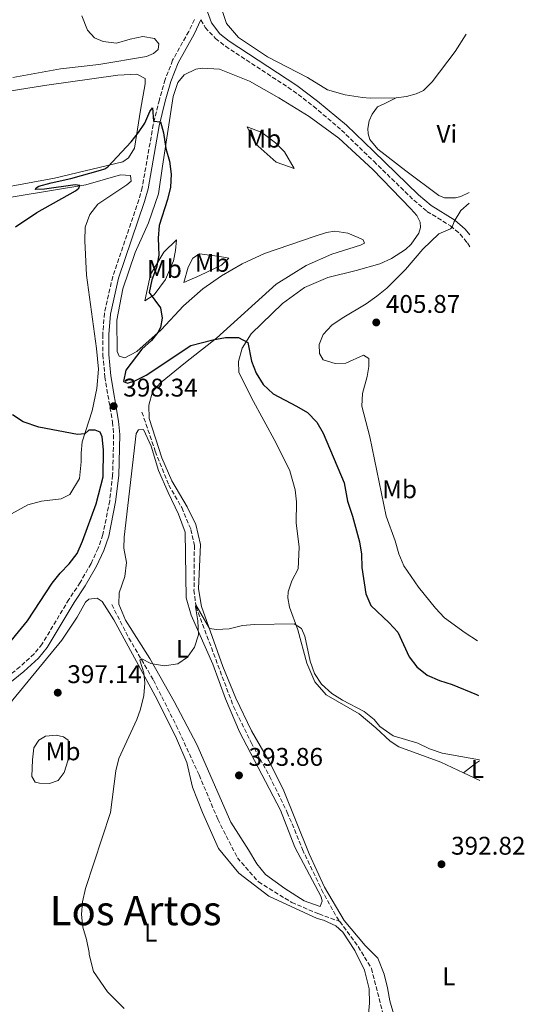
# Model space of a CAD drawing. Units: metres. Extents: x 625127 to 628617, y 4694855 to 4697228.
# Drawn here: x 628385 to 628583, y 4696603 to 4696989 of the extents above; entities that cross this region are included whole.
import ezdxf
from ezdxf.enums import TextEntityAlignment as Align

# ---------------------------------------------------------------- set-up
doc = ezdxf.new("R2010")
doc.units = ezdxf.units.M
doc.header["$MEASUREMENT"] = 0
doc.linetypes.add('DGN Style 3', pattern=[2.435890702152634, 1.739921930109024, -0.6959687720436097])
for name, color, linetype, lineweight in [('Barranco lineal', 142, 'DGN Style 3', 13), ('Camino', 7, 'DGN Style 3', 0), ('Cota de punto acotado terreno', 7, 'Continuous', 0), ('Curva de nivel directora', 30, 'Continuous', 30), ('Curva de nivel intermedia', 30, 'Continuous', 0), ('Etiqueta de uso rústico', 92, 'Continuous', 0), ('Línea de cambio de uso (parcela vista)', 92, 'Continuous', 0), ('Margen derecho', 7, 'Continuous', 0), ('Punto acotado terreno (símbolo)', 7, 'Continuous', 0), ('Texto de Área (paraje) menor', 7, 'Continuous', 0)]:
    doc.layers.add(name, color=color, linetype=linetype, lineweight=lineweight)
doc.styles.add('Style-Arial', font='arial.ttf')

# ---------------------------------------------------------------- blocks, each defined once
blk = doc.blocks.new('5PATER')
at = {"layer": 'Punto acotado terreno (símbolo)', "linetype": 'Continuous', "lineweight": 0}
h = blk.add_hatch(color=51, dxfattribs=at)
edge = h.paths.add_edge_path()
edge.add_ellipse((0, 0), major_axis=(-0.1095731443231308, -0.1110710700762829), ratio=0.9994222409660317, start_angle=0, end_angle=360)

msp = doc.modelspace()

# ---------------------------------------------------------------- linework, layer by layer
at = {"layer": 'Barranco lineal', "color": 142, "linetype": 'DGN Style 3', "lineweight": 13}
for points in [[(628432.9800000006, 4696834.810000001, 397.5800000000018), (628438.2199999997, 4696819.460000001, 397.179999999993), (628443.4800000006, 4696806.26, 396.8699999999953), (628448.5599999997, 4696797.4, 396.429999999993), (628452.1699999999, 4696788.850000001, 396.2100000000065), (628453.5099999999, 4696782.67, 396.0299999999988), (628453.3600000005, 4696765.100000001, 395.2299999999959), (628454.1500000004, 4696758.550000001, 394.8800000000047), (628468.8099999997, 4696719.529999999, 394.1300000000047), (628475.75, 4696705.4, 393.6000000000058), (628482.9400000004, 4696692.180000001, 393.1499999999942), (628489.8899999997, 4696678.050000001, 392.929999999993), (628495.7999999998, 4696663.550000001, 392.7100000000065), (628503.2699999996, 4696647.84, 392.5299999999988), (628509.2300000006, 4696636.939999999, 392.3600000000006), (628510.4500000002, 4696635.27, 392.3600000000006)], [(628421.1799999997, 4696759.41, 395.7200000000012), (628427.8799999999, 4696746.310000001, 395.4100000000035), (628437.5199999996, 4696729.76, 394.6600000000035), (628446.4199999999, 4696712.02, 393.9499999999971), (628455.3700000001, 4696692.689999999, 393.5500000000029), (628462.6799999997, 4696675.32, 393.1999999999971), (628470.3399999999, 4696660.25, 392.929999999993), (628478.6100000005, 4696650.779999999, 392.75), (628491.6100000005, 4696642.76, 392.5299999999988), (628502.2400000002, 4696638.27, 392.3999999999942), (628510.4500000002, 4696635.27, 392.3600000000006)], [(628510.4500000002, 4696635.27, 392.3600000000006), (628517.6200000001, 4696625.480000001, 392.3600000000006), (628522.8300000001, 4696616.9, 392.2700000000041), (628528.6500000004, 4696594.029999999, 392.179999999993), (628542.2199999997, 4696559.560000001, 391.3999999999942), (628547.9199999999, 4696548.029999999, 390.9600000000065), (628555.6699999999, 4696534.960000001, 390.4100000000035), (628564.25, 4696521.49, 390.3000000000029), (628568.5800000001, 4696512.930000001, 390.2200000000012)]]:
    msp.add_polyline3d(points, dxfattribs=at)
at = {"layer": 'Camino', "color": 7, "linetype": 'DGN Style 3', "lineweight": 0}
for points in [[(628453.5200000001, 4696988.559999999, 402.9700000000013), (628451.3000000007, 4696983.920000004, 402.6399999999995), (628444.9799999995, 4696972.649999999, 401.4900000000052), (628442.0799999982, 4696965.04, 400.8699999999955), (628439.7899999995, 4696957.160000001, 400.3800000000047), (628437.4200000024, 4696947.460000001, 399.9499999999971), (628433.1000000017, 4696922.830000003, 399.2299999999959), (628431.7699999996, 4696918.010000002, 399.1699999999984), (628421.5300000003, 4696887.910000001, 398.8800000000047), (628418.2899999992, 4696873.550000002, 398.8800000000047), (628417.6099999998, 4696865.309999999, 398.7899999999937), (628417.6900000002, 4696857.289999999, 398.7500000000001), (628418.4699999981, 4696848.670000002, 398.570000000007), (628421.4299999997, 4696830.910000001, 398.2599999999949), (628421.9100000003, 4696825.920000004, 398.229999999996), (628421.5199999991, 4696810.16, 398.1199999999955), (628420.3500000001, 4696800.090000001, 397.9400000000023), (628417.6900000002, 4696786.830000004, 397.9100000000036), (628415.8199999994, 4696781.530000002, 397.9100000000036), (628413.0799999969, 4696775.510000003, 397.8600000000007), (628408.7800000008, 4696768.070000002, 397.7299999999959), (628404.390000001, 4696761.450000001, 397.6900000000023), (628393.9300000002, 4696744.020000001, 397.7299999999959), (628390.800000001, 4696740.13, 397.7599999999948), (628385.2100000008, 4696735.050000002, 397.7500000000001), (628373.199999999, 4696725.289999999, 398.3500000000059)], [(628456.1000000017, 4696988.480000001, 403.0299999999988), (628457.7600000004, 4696985.49, 403.070000000007), (628461.7600000014, 4696981.149999999, 403.1199999999953), (628465.6999999997, 4696978.090000002, 403.070000000007), (628492.1999999977, 4696960.680000001, 402.8699999999954), (628500.1399999993, 4696954.600000001, 402.8500000000059), (628511.1000000007, 4696945.280000002, 402.8500000000059), (628523.7199999982, 4696933.06, 403.1900000000023), (628539.3700000013, 4696917.890000002, 403.6100000000005), (628544.5700000003, 4696913.45, 403.9600000000063), (628553.7999999993, 4696907.75, 404.8999999999942), (628557.5700000002, 4696904.559999999, 405.5), (628560.3799999974, 4696901.080000003, 405.7799999999988), (628561.4699999982, 4696899.330000003, 405.8399999999966)]]:
    msp.add_polyline3d(points, dxfattribs=at)
at = {"layer": 'Curva de nivel directora', "color": 30, "linetype": 'Continuous', "lineweight": 30, "elevation": 400, "flags": 128}
for points in [[(628394.8199999998, 4696922.200000001), (628391.3599999998, 4696922.060000002), (628391.5499999998, 4696922.609999999), (628392.5699999991, 4696923.26), (628397.3900000004, 4696924.61), (628405.1500000008, 4696926.289999999), (628416.8099999997, 4696929.520000001), (628418.4700000003, 4696930.050000001), (628419.6900000006, 4696930.84), (628428.7599999988, 4696940.630000002), (628431.5700000006, 4696944.300000003), (628434.1700000003, 4696947.960000001), (628436.1300000005, 4696952.560000001), (628437.0800000004, 4696954.000000001), (628437.4600000004, 4696948.760000002), (628440.2999999991, 4696948.560000001), (628441.3799999988, 4696944.240000002), (628442.38, 4696938.039999999), (628443.7500000002, 4696933.170000001), (628444.3699999994, 4696928.000000001), (628444.1599999992, 4696922.940000001), (628442.9400000012, 4696918.09), (628439.7200000002, 4696907.960000004), (628439.2699999987, 4696902.970000002), (628439.6100000006, 4696896.34), (628438.7099999998, 4696891.42), (628436.8899999983, 4696886.660000001), (628435.8399999999, 4696881.720000002), (628440.2299999997, 4696875.61), (628440.8899999993, 4696871.550000002), (628440.2199999986, 4696867.939999999), (628439.1700000003, 4696866.04), (628436.6899999992, 4696862.87), (628432.9099999996, 4696859.45), (628426.7000000002, 4696851.260000001), (628425.7100000001, 4696846.740000002), (628427.3899999987, 4696846.17), (628430.2000000007, 4696847.070000002), (628434.6599999998, 4696849.32), (628452.159999999, 4696860.930000001), (628460.6799999995, 4696863.160000001), (628465.6999999997, 4696864.050000003), (628470.749999999, 4696863.980000001), (628474.399999999, 4696862.07), (628475.8399999985, 4696854.710000002), (628477.7499999995, 4696850.090000002), (628480.4999999988, 4696845.640000002), (628484.3999999993, 4696842.010000002), (628493.5199999987, 4696837.199999999), (628497.779999999, 4696834.600000001), (628501.5000000006, 4696830.910000001), (628503.9599999993, 4696826.550000001), (628512.149999999, 4696807.070000002), (628513.4499999998, 4696799.980000001), (628515.4500000003, 4696794.02), (628518.1300000004, 4696784.030000002), (628518.9999999999, 4696779.110000002), (628519.1099999994, 4696773.99), (628520.6299999993, 4696763.670000001), (628522.6199999985, 4696759.07), (628529.789999999, 4696752.270000001), (628533.1599999998, 4696748.580000001), (628537.5499999997, 4696738.92), (628540.6499999998, 4696734.990000002), (628544.6599999998, 4696731.800000002), (628549.4299999995, 4696729.630000001), (628554.4499999997, 4696728.08), (628563.9000000001, 4696724.210000001), (628564.7000000003, 4696723.800000002)], [(628383.4599999984, 4696907.340000002), (628391.7899999989, 4696913.020000001), (628406.9399999991, 4696921.550000001), (628408.2899999992, 4696922.550000002), (628408.610000001, 4696923.53), (628406.8699999996, 4696923.900000001), (628394.8199999998, 4696922.200000001)], [(628378.2900000006, 4696740.970000003), (628388.1999999993, 4696753.060000001), (628397.769999998, 4696767.83), (628400.98, 4696771.789999999), (628404.5499999997, 4696775.410000003), (628407.5800000007, 4696779.390000001), (628409.7399999996, 4696784.300000002), (628415.0999999996, 4696798.87), (628417.8199999998, 4696809.440000001), (628417.8899999993, 4696820.02), (628417.4099999985, 4696825.12), (628416.6699999988, 4696826.970000001), (628414.7099999984, 4696827.750000001), (628412.1499999993, 4696827.750000001), (628410.5699999989, 4696826.330000003), (628407.7399999992, 4696826.050000003), (628392.5899999992, 4696828.949999999), (628386.5299999996, 4696830.949999999), (628382.3699999999, 4696833.730000001)]]:
    msp.add_lwpolyline(points, dxfattribs=at)
at = {"layer": 'Curva de nivel intermedia', "color": 30, "linetype": 'Continuous', "lineweight": 0, "flags": 128}
for points, elevation in [([(628564.3100000013, 4696745.190000001), (628559.5100000004, 4696748.33), (628551.3899999999, 4696754.27), (628547.9200000009, 4696757.96), (628541.26, 4696766.259999999), (628535.510000001, 4696774.609999999), (628533.5100000006, 4696779.310000001), (628532.1100000015, 4696784.449999998), (628528.5900000009, 4696794.06), (628522.1600000004, 4696825.179999998), (628519.1100000015, 4696837.099999999), (628519.390000001, 4696842.080000001), (628521.1700000003, 4696848.76), (628521.8400000007, 4696852.680000001), (628521.7500000013, 4696855.859999998), (628519.7000000017, 4696857.15), (628512.7800000015, 4696853.949999999), (628508.5999999995, 4696853.810000001), (628503.9900000006, 4696855.310000001), (628502.5100000009, 4696857.779999998), (628502.3800000012, 4696861.319999998), (628503.9400000013, 4696865.15), (628507.2699999996, 4696868.850000001), (628511.4000000001, 4696871.67), (628520.75, 4696877.26), (628524.9900000001, 4696880.17), (628528.8700000005, 4696883.319999999), (628536.1200000013, 4696890.710000002), (628542.9699999999, 4696898.689999999), (628549.1500000001, 4696904.65), (628553.8200000017, 4696906.609999998), (628554.4400000009, 4696907.209999999), (628555.2600000012, 4696909.46), (628557.7700000012, 4696913.79), (628561.1500000008, 4696916.66)], 405.0000000000001), ([(628426.0000000006, 4696601.180000001), (628419.4500000017, 4696607.710000001), (628414.0500000013, 4696615.769999999), (628412.3600000015, 4696622.32), (628412.3700000005, 4696623.21), (628411.3400000001, 4696628.240000002), (628409.8899999994, 4696633.039999997), (628409.2800000014, 4696638), (628409.7000000017, 4696643.050000001), (628410.8500000006, 4696648.279999999), (628420.6699999997, 4696678.029999999), (628422.810000001, 4696694.319999999), (628423.8900000006, 4696699.199999999), (628430.9900000017, 4696714.439999999), (628432.4500000014, 4696718.399999999), (628433.6900000018, 4696723.759999999), (628434.0499999995, 4696728.609999999), (628433.6600000006, 4696732.749999999), (628432.2100000001, 4696737.619999999), (628432.8800000005, 4696738.16), (628436.4500000001, 4696736.380000001), (628441.6600000003, 4696735.480000001), (628446.9700000011, 4696736.180000001), (628450.8400000002, 4696738.769999999), (628453.5700000017, 4696742.779999998), (628455.1600000008, 4696747.529999998), (628454.8800000015, 4696753.119999998), (628453.9000000001, 4696758.51), (628454.1000000013, 4696759.320000002), (628459.3899999999, 4696750.060000001), (628462.1700000003, 4696749.720000001), (628467.1600000014, 4696749.949999998), (628472.3200000003, 4696751.279999998), (628477.0499999999, 4696751.63), (628492.5300000008, 4696751.9), (628495.4800000011, 4696750.05), (628496.7400000019, 4696747.11), (628498.8600000008, 4696737.279999999), (628500.5799999996, 4696732.480000001), (628503.2300000006, 4696728.25), (628507.2899999997, 4696724.57), (628511.540000001, 4696721.929999999), (628519.99, 4696717.579999999), (628523.8700000002, 4696714.4), (628526.0499999997, 4696711.710000002), (628531.3600000005, 4696708.029999998), (628541.0300000019, 4696705.109999998)], 395.0000000000001), ([(628541.0300000019, 4696705.109999998), (628545.5500000014, 4696702.930000001), (628550.5500000016, 4696701.26), (628565.1600000008, 4696698.680000001)], 395.0000000000001)]:
    msp.add_lwpolyline(points, dxfattribs=dict(at, elevation=elevation))
at = {"layer": 'Línea de cambio de uso (parcela vista)', "color": 92, "linetype": 'Continuous', "lineweight": 0, "extrusion": (0.007915064563441177, -0.2002045944921694, 0.9797221402505829), "elevation": -934938.5052304267, "flags": 128}
msp.add_lwpolyline([(813612.9777973411, 4573619.222038384), (813611.3879230733, 4573618.223840103), (813606.5250475394, 4573614.630326286)], dxfattribs=at)
at = {"layer": 'Línea de cambio de uso (parcela vista)', "color": 92, "linetype": 'Continuous', "lineweight": 0, "extrusion": (0.01024956329530435, -0.004780997545152483, 0.9999360422120652), "elevation": -15618.43111191432, "flags": 128}
msp.add_lwpolyline([(628521.8436278075, 4696672.516749426), (628528.254111068, 4696669.526715252)], dxfattribs=at)
at = {"layer": 'Línea de cambio de uso (parcela vista)', "color": 92, "linetype": 'Continuous', "lineweight": 0}
for points in [[(628532.54, 4696957.970000001, 402.9600000000065), (628522.3099999997, 4696957.76, 403.2400000000052), (628519.2999999998, 4696958, 403.179999999993), (628512.54, 4696959.119999999, 403.3500000000058), (628505.6100000005, 4696961.09, 403.2400000000052), (628497.7400000002, 4696965.930000001, 403.2799999999988), (628482.1100000005, 4696973.949999999, 403.1499999999942), (628470.7800000003, 4696981.539999999, 403.1499999999942), (628466.0700000003, 4696987.08, 403.1499999999942), (628464.7100000001, 4696991.4, 403.1499999999942), (628464.6399999997, 4696996.449999999, 403.1499999999942), (628468.5499999998, 4697008.100000001, 403.2400000000052), (628477.3899999997, 4697029.49, 403.4600000000065), (628484.5099999999, 4697045.17, 403.1499999999942), (628495.8200000003, 4697064.480000001, 403.0599999999977), (628514.9500000002, 4697094.100000001, 403.4100000000035), (628520.6900000004, 4697106.460000001, 403.3099999999977)], [(628409.4900000002, 4696990, 402.4900000000052), (628411.6500000004, 4696984.390000001, 402.179999999993), (628414.3499999996, 4696981.350000001, 402.0899999999965), (628417.8499999996, 4696979.99, 401.9499999999971), (628422.9800000006, 4696979.369999999, 401.9100000000035), (628428.3300000001, 4696980.890000001, 401.9100000000035), (628433.3499999996, 4696981.92, 401.7799999999988), (628437.8700000001, 4696981.140000001, 401.7299999999959), (628439.6500000004, 4696979.119999999, 401.7299999999959), (628439.3600000005, 4696976.9, 401.7299999999959), (628437.4699999997, 4696975.32, 401.7299999999959), (628434.7400000002, 4696974.08, 401.7299999999959), (628416.1500000004, 4696970.960000001, 401.25), (628401.0499999998, 4696969.310000001, 401.6000000000058), (628382.4699999997, 4696965.91, 402)], [(628559.9400000004, 4696982.82, 402.5599999999977), (628555.5599999997, 4696976.119999999, 402.5200000000041), (628546.5999999996, 4696964.189999999, 402.570000000007), (628543.1900000004, 4696960.730000001, 402.8000000000029), (628540.3899999997, 4696959.42, 402.9100000000035), (628536.5199999996, 4696958.5, 402.9100000000035), (628532.54, 4696957.970000001, 402.9600000000065)], [(628536.8399999999, 4696580.710000001, 391.8399999999965), (628529.9699999997, 4696604.220000001, 392.5599999999977), (628529.0800000001, 4696609.289999999, 392.3899999999995), (628527.7599999999, 4696614.720000001, 392.4799999999959), (628525.3099999997, 4696620.939999999, 392.4799999999959), (628520.4100000003, 4696625.859999999, 392.570000000007), (628512.1299999999, 4696635.67, 392.4799999999959), (628504.4600000001, 4696648.74, 392.5200000000041), (628498.5099999999, 4696661.859999999, 392.7899999999936), (628488.2300000006, 4696687.17, 393.320000000007), (628482.6100000005, 4696698.220000001, 393.5899999999965), (628475.8700000001, 4696709.930000001, 394.0299999999988), (628469.7199999997, 4696722.77, 394.1600000000035), (628464.6900000004, 4696735.220000001, 394.6499999999942), (628456.2599999999, 4696758.640000001, 395.2700000000041), (628455.1699999999, 4696765.600000001, 395.4400000000023), (628455.8899999997, 4696782.970000001, 396.2400000000052), (628454.0899999999, 4696790.810000001, 396.4199999999983), (628450.6600000003, 4696797.77, 396.7299999999959), (628444.6500000004, 4696807.91, 397.0399999999936), (628440.75, 4696816.869999999, 397.2599999999948), (628435.8399999999, 4696832.289999999, 397.6600000000035), (628435.6399999997, 4696837.539999999, 398.0500000000029), (628437.1600000003, 4696842.699999999, 398.2299999999959), (628440.3099999997, 4696846.310000001, 398.5399999999936), (628450.0599999997, 4696854.24, 399.3800000000047), (628462.1100000005, 4696863.76, 399.9600000000065), (628485.4800000006, 4696884.92, 402.3899999999995), (628497.2400000002, 4696892.210000001, 403.0500000000029), (628507.29, 4696896.630000001, 403.5399999999936), (628518.5999999996, 4696900.24, 403.8500000000058), (628520.0999999996, 4696901.039999999, 403.8500000000058), (628519.5899999999, 4696902.279999999, 403.6300000000047), (628517.6900000004, 4696903.26, 403.4499999999971), (628513.5700000003, 4696904.880000001, 403.1000000000058), (628508.4400000004, 4696905.640000001, 402.8300000000018), (628505.2699999996, 4696905.15, 402.7400000000052), (628500.7400000002, 4696903.710000001, 402.6600000000035), (628480.9400000004, 4696896.9, 402.429999999993), (628472.2699999996, 4696892.859999999, 402.6999999999971), (628464.1600000003, 4696888.220000001, 402.7899999999936), (628456.7599999999, 4696883.050000001, 401.9900000000052), (628449.2599999999, 4696876.42, 400.75), (628440.4500000002, 4696867.060000001, 400.0899999999965), (628430.9299999997, 4696858.51, 399.070000000007), (628426.2999999998, 4696856.029999999, 398.8500000000058), (628424.0599999997, 4696856.74, 398.7599999999948), (628423.3300000001, 4696858.51, 398.8099999999977), (628423.1399999997, 4696870.890000001, 398.9799999999959), (628425.4400000004, 4696883.050000001, 399.1199999999953), (628430.3200000003, 4696897.279999999, 399.3800000000047), (628435.54, 4696908.9, 399.6499999999942), (628439.4600000001, 4696920.27, 399.8699999999953), (628441.04, 4696931.100000001, 399.7799999999988), (628445.2199999997, 4696958.380000001, 400.6600000000035), (628447.0099999999, 4696963.960000001, 400.9700000000012), (628449.4900000002, 4696966.859999999, 401.4199999999983), (628454.1399999997, 4696969.130000001, 401.7700000000041), (628456.6100000005, 4696969.539999999, 401.679999999993), (628463.3300000001, 4696969.100000001, 401.9499999999971), (628475.1399999997, 4696964.430000001, 402.570000000007), (628486.5199999996, 4696957.890000001, 402.6600000000035), (628498.3899999997, 4696950.600000001, 402.9199999999983), (628510.0999999996, 4696942.130000001, 402.9199999999983), (628523.3499999996, 4696929.850000001, 403.0899999999965), (628538.25, 4696914.390000001, 403.6999999999971), (628540.5599999997, 4696911.800000001, 403.8099999999977), (628541.9400000004, 4696909.180000001, 403.9199999999983), (628541.9900000002, 4696907.060000001, 404.1399999999995), (628541.4199999999, 4696904.84, 404.3000000000029), (628538.3399999999, 4696900.619999999, 404.4100000000035), (628536.1699999999, 4696898.51, 404.4100000000035), (628530.7100000001, 4696895.029999999, 404.5299999999988), (628526.0599999997, 4696892.880000001, 404.3600000000006), (628516.8499999996, 4696890.300000001, 403.8600000000006), (628505.6900000004, 4696887.600000001, 403.0599999999977), (628496.5999999996, 4696883.560000001, 402.3999999999942), (628487.9800000006, 4696877.32, 401.7799999999988), (628475.7800000003, 4696865.449999999, 400.2799999999988), (628472.2699999996, 4696859.890000001, 399.570000000007), (628470.8200000003, 4696854.67, 398.9499999999971), (628470.9299999997, 4696850.449999999, 398.5099999999948), (628475.8300000001, 4696840.350000001, 398.1499999999942), (628485.4900000002, 4696822.630000001, 397.3999999999942), (628490.9000000004, 4696811.779999999, 397.4499999999971), (628492.9600000001, 4696804.430000001, 397.179999999993), (628493.4299999997, 4696799.680000001, 396.9100000000035), (628493.3700000001, 4696791.51, 396.6000000000058), (628494.5199999996, 4696781.869999999, 396.0299999999988), (628494.1900000004, 4696773.49, 395.7599999999948), (628491.6900000004, 4696768.720000001, 395.5899999999965), (628490.2100000001, 4696764.470000001, 395.5), (628490.0700000003, 4696762.109999999, 395.3699999999953), (628490.79, 4696758.4, 395.1499999999942), (628494.0700000003, 4696749.5, 394.8800000000047), (628497.5300000003, 4696736.449999999, 394.8800000000047)], [(628366.9800000006, 4696958.24, 401.9499999999971), (628394.79, 4696962.779999999, 401.3800000000047), (628423.5899999999, 4696966.800000001, 401.070000000007), (628430.9800000006, 4696967.199999999, 400.8000000000029), (628434.2699999996, 4696965.49, 400.6300000000047), (628434.2599999999, 4696963.42, 400.6300000000047), (628432.3899999997, 4696953.060000001, 400.1399999999995), (628430.0899999999, 4696938.210000001, 399.8800000000047), (628427.7000000002, 4696934.41, 399.8300000000018), (628425.4600000001, 4696932.83, 399.9199999999983), (628398.7300000006, 4696926.449999999, 400.320000000007), (628366.1799999997, 4696920.470000001, 400.5800000000018)], [(628561.0800000001, 4696920.82, 404.3999999999942), (628557.8799999999, 4696919.210000001, 404.3999999999942), (628555.7699999996, 4696918.76, 404.3399999999965), (628551.4800000006, 4696918.720000001, 404.179999999993), (628549.2599999999, 4696919.720000001, 404.1199999999953), (628536.25, 4696929.32, 403.3500000000058), (628525.3600000005, 4696937.869999999, 403.1300000000047), (628522.25, 4696941.58, 402.9600000000065), (628521.5199999996, 4696943.789999999, 402.9600000000065), (628521.4600000001, 4696945.869999999, 402.9100000000035), (628521.8799999999, 4696948.859999999, 402.8000000000029), (628523.1200000001, 4696951.51, 402.6900000000023), (628525.2000000002, 4696954.33, 402.5200000000041), (628527.75, 4696955.57, 402.4600000000065), (628532.54, 4696957.970000001, 402.9600000000065)], [(628492.5999999996, 4696930.24, 402.5500000000029), (628485.4900000002, 4696932.75, 402.2400000000052), (628477.2699999996, 4696940.07, 401.8000000000029), (628474.2000000002, 4696946.560000001, 401.570000000007), (628479.9299999997, 4696944.289999999, 402.0599999999977), (628485.2199999997, 4696940.279999999, 402.2799999999988), (628488.8399999999, 4696936.779999999, 402.4600000000065), (628492.5999999996, 4696930.24, 402.5500000000029)], [(628354.7999999998, 4696914.630000001, 401.0899999999965), (628411.0499999998, 4696923.800000001, 399.9400000000023), (628424.5700000003, 4696927.75, 399.5), (628428.5199999996, 4696927.439999999, 399.5), (628428.7100000001, 4696925.300000001, 399.5399999999936), (628427.0899999999, 4696923.869999999, 399.6300000000047), (628415.6699999999, 4696916.310000001, 399.6699999999983), (628412.5300000003, 4696912.220000001, 399.6300000000047), (628410.7999999998, 4696907.189999999, 399.5), (628410.5899999999, 4696901.930000001, 399.320000000007), (628411.2199999997, 4696888.470000001, 399.1900000000023), (628415.1699999999, 4696859.67, 399.0099999999948), (628415.9400000004, 4696851.600000001, 398.7899999999936), (628415.2999999998, 4696844.119999999, 399.1399999999995), (628413.5300000003, 4696835.289999999, 399.1900000000023), (628409.5700000003, 4696823.220000001, 400.1199999999953), (628409.2000000002, 4696818.789999999, 400.6900000000023), (628409.2199999997, 4696815.33, 400.820000000007), (628408.4900000002, 4696808.810000001, 400.9600000000065), (628404.79, 4696802.49, 401.179999999993), (628401.3099999997, 4696800.810000001, 401.2200000000012), (628393.7199999997, 4696799.99, 401.6199999999953), (628388.2999999998, 4696798.460000001, 402.0200000000041), (628381.9699999997, 4696794.970000001, 402.2400000000052)], [(628434.1699999999, 4696878.430000001, 399.4100000000035), (628436.3899999997, 4696888.720000001, 399.6300000000047), (628441.5499999998, 4696897.5, 399.8899999999995), (628446.4699999997, 4696902.26, 400.5599999999977), (628446.1600000003, 4696898.109999999, 401.0899999999965), (628445.3700000001, 4696894.07, 401.0899999999965), (628442.1799999997, 4696886.730000001, 400.9499999999971), (628437.7699999996, 4696880.800000001, 400.1100000000006), (628434.1699999999, 4696878.430000001, 399.4100000000035)], [(628449.4000000004, 4696885.539999999, 401.179999999993), (628451.1100000005, 4696891.529999999, 401.8000000000029), (628452.8799999999, 4696895.17, 401.9700000000012), (628455.4600000001, 4696896.83, 402.0200000000041), (628463.4400000004, 4696895.800000001, 402.3300000000018), (628467.0499999998, 4696895.130000001, 402.4600000000065), (628464.1500000004, 4696892.359999999, 402.7200000000012), (628455.6900000004, 4696888.26, 402.2400000000052), (628449.4000000004, 4696885.539999999, 401.179999999993)], [(628502.6900000004, 4696641.189999999, 392.929999999993), (628496.4800000006, 4696643.380000001, 392.8899999999995), (628488.9500000002, 4696648.220000001, 393.0200000000041), (628481.4000000004, 4696653.76, 393.0599999999977), (628477.9800000006, 4696657.82, 393.1100000000006), (628474.7199999997, 4696663.4, 393.3300000000018), (628467.79, 4696674.210000001, 393.4600000000065), (628454.4800000006, 4696704.560000001, 394.0399999999936), (628445.6600000003, 4696721.41, 394.5200000000041), (628436.0199999996, 4696738.300000001, 394.8800000000047), (628426.5599999997, 4696753.26, 395.7599999999948), (628423.9100000003, 4696759.619999999, 396.070000000007), (628424, 4696764.050000001, 396.1199999999953), (628426.3200000003, 4696770.4, 396.2100000000065), (628427, 4696775.949999999, 396.6499999999942), (628425.8899999997, 4696781.52, 397), (628425.9800000006, 4696785.880000001, 397.2700000000041), (628430.7100000001, 4696826.380000001, 397.5800000000018), (628431.5700000003, 4696827.930000001, 397.5800000000018), (628433.5700000003, 4696828.050000001, 397.5800000000018), (628436.5800000001, 4696821.42, 397.4900000000052), (628439.4600000001, 4696811.960000001, 397.0899999999965), (628443.2199999997, 4696803.279999999, 396.8699999999953), (628447.3099999997, 4696794.810000001, 396.6000000000058), (628449.9199999999, 4696787.83, 396.4700000000012), (628450.3200000003, 4696762.119999999, 395.3600000000006), (628452.2300000006, 4696755.32, 395.1000000000058), (628460.6900000004, 4696736.050000001, 394.75), (628465.6900000004, 4696722.49, 394.2599999999948), (628471.1399999997, 4696709.640000001, 393.9900000000052), (628487.1699999999, 4696678.880000001, 393.1999999999971), (628492.8099999997, 4696664.369999999, 392.8399999999965), (628503.1399999997, 4696644.939999999, 392.75), (628503.5999999996, 4696643.289999999, 392.75), (628502.6900000004, 4696641.189999999, 392.929999999993)], [(628521.5199999996, 4696597.619999999, 393.1999999999971), (628522.0499999998, 4696603.369999999, 392.9400000000023), (628521.9100000003, 4696608.970000001, 392.6699999999983), (628520.1200000001, 4696616.180000001, 392.6699999999983), (628516.3200000003, 4696623.890000001, 392.7100000000065), (628511.5700000003, 4696631.17, 392.8000000000029), (628508.8799999999, 4696633.65, 392.8000000000029), (628504.1200000001, 4696635.810000001, 392.8500000000058), (628501.54, 4696636.5, 392.9400000000023), (628482.7100000001, 4696645.27, 392.9400000000023), (628470.8499999996, 4696654.289999999, 392.9799999999959), (628462.9900000002, 4696663.83, 393.1100000000006), (628456.7400000002, 4696677.970000001, 393.3300000000018), (628452.75, 4696687.890000001, 393.5500000000029), (628450.6200000001, 4696697.59, 393.9499999999971), (628446.5, 4696706.949999999, 394.0899999999965), (628438.9100000003, 4696722.24, 394.75), (628421.9699999997, 4696753.390000001, 395.8500000000058), (628417.4199999999, 4696760.59, 396.1600000000035), (628415.4500000002, 4696761.99, 396.3399999999965), (628412.2199999997, 4696761.49, 396.6499999999942), (628410.9299999997, 4696760.350000001, 396.8300000000018), (628407.6299999999, 4696754.529999999, 397.0500000000029), (628401.6500000004, 4696745.449999999, 397.3999999999942), (628379.4800000006, 4696718.449999999, 398.1100000000006)], [(628497.5300000003, 4696736.449999999, 394.8800000000047), (628500.6200000001, 4696729.130000001, 394.8399999999965), (628505.1100000005, 4696724.140000001, 394.75), (628517.9699999997, 4696716.59, 394.7899999999936), (628524.54, 4696711.17, 394.7899999999936), (628530.2100000001, 4696705.9, 394.4600000000065), (628533.5199999996, 4696703.689999999, 394.4100000000035), (628550.0099999999, 4696697.66, 394.1300000000047), (628558.9000000004, 4696693.51, 394.0200000000041)], [(628396.8200000003, 4696689.390000001, 396.3300000000018), (628392.8700000001, 4696689.430000001, 396.8600000000006), (628391.2000000002, 4696689.869999999, 397.0399999999936), (628389.8300000001, 4696692.039999999, 397.1199999999953), (628390.1399999997, 4696698.619999999, 397.2599999999948), (628390.6399999997, 4696703.26, 397.1699999999983), (628392.5599999997, 4696706.289999999, 396.9499999999971), (628395.29, 4696707.949999999, 396.5500000000029), (628399.4199999999, 4696708.34, 396.2799999999988), (628402.2800000003, 4696707.65, 395.9700000000012), (628404.04, 4696706.32, 395.8399999999965), (628404.6100000005, 4696703.15, 395.75), (628403.9800000006, 4696698.230000001, 395.75), (628402.5800000001, 4696693.619999999, 395.8899999999995), (628400.2400000002, 4696690.52, 396.1100000000006), (628396.8200000003, 4696689.390000001, 396.3300000000018)]]:
    msp.add_polyline3d(points, dxfattribs=at)
at = {"layer": 'Margen derecho', "color": 7, "linetype": 'Continuous', "lineweight": 0}
for points in [[(628520.6900000018, 4697106.460000004, 403.3099999999977), (628519.23, 4697104.350000002, 403.300000000003), (628512.9299999991, 4697095.289999999, 403.2599999999947), (628498.2300000006, 4697075.330000003, 403.6300000000047), (628485.4200000007, 4697054.410000003, 403.3899999999995), (628477.9299999983, 4697040.790000001, 403.4100000000035), (628475.7800000003, 4697036.390000002, 403.4400000000024), (628462.7600000004, 4697005.020000001, 403.4400000000024), (628458.0699999988, 4696993.059999999, 403), (628460.2600000014, 4696987.350000001, 403.070000000007), (628463.4899999968, 4696983.04, 403.1199999999953), (628467.1900000006, 4696980.170000004, 403.070000000007), (628493.6799999997, 4696962.77, 402.8699999999954), (628501.7399999974, 4696956.590000001, 402.8500000000059), (628513.0399999986, 4696947.270000001, 402.8500000000059), (628523.6099999987, 4696937.030000002, 403.1399999999994), (628541.2499999988, 4696919.95, 403.6100000000005), (628546.2199999976, 4696915.710000002, 403.9600000000063), (628555.44, 4696910.010000003, 404.8999999999942), (628559.5700000006, 4696906.510000002, 405.5), (628561.3799999988, 4696904.260000004, 405.6699999999984)], [(628456.1000000017, 4696988.480000001, 403.0299999999988), (628453.3999999972, 4696982.820000002, 402.6399999999995), (628447.140000001, 4696971.640000001, 401.4900000000052), (628444.3200000002, 4696964.280000002, 400.8699999999955), (628442.0799999982, 4696956.550000001, 400.3800000000047), (628439.739999998, 4696946.969999999, 399.9499999999971), (628435.4100000008, 4696922.310000001, 399.2299999999959), (628434.0399999983, 4696917.310000001, 399.1699999999984), (628423.8099999981, 4696887.260000003, 398.8800000000047), (628420.6400000006, 4696873.190000002, 398.8800000000047), (628419.979999999, 4696865.219999999, 398.7899999999937), (628420.0599999973, 4696857.410000003, 398.7500000000001), (628420.8199999996, 4696848.970000001, 398.570000000007), (628423.7800000011, 4696831.210000001, 398.2599999999949), (628424.2800000019, 4696826.010000002, 398.229999999996), (628423.8799999994, 4696809.989999998, 398.1199999999955), (628422.6900000003, 4696799.720000001, 397.9400000000023), (628419.979999999, 4696786.199999999, 397.9100000000036), (628418.0199999989, 4696780.640000002, 397.9100000000036), (628415.1900000012, 4696774.420000002, 397.8600000000007), (628410.8000000013, 4696766.82, 397.7299999999959), (628406.399999998, 4696760.180000002, 397.6900000000023), (628395.8799999993, 4696742.670000004, 397.7299999999959), (628392.530000001, 4696738.5, 397.7599999999948), (628386.760000002, 4696733.25, 397.7500000000001), (628374.8999999977, 4696723.620000003, 398.3500000000059)]]:
    msp.add_polyline3d(points, dxfattribs=at)

# ---------------------------------------------------------------- block references
at = {"layer": 'Punto acotado terreno (símbolo)', "color": 7, "linetype": 'Continuous', "lineweight": 0, "xscale": 10, "yscale": 10, "zscale": 10}
for p in [(628524.7100000007, 4696869.940000002, 405.8699999999953), (628421.9100000003, 4696837.160000001, 398.339999999997), (628400.0199999989, 4696724.920000002, 397.1399999999995), (628470.9600000012, 4696692.530000002, 393.860000000001), (628550.2399999987, 4696657.719999999, 392.8200000000075)]:
    msp.add_blockref('5PATER', p, dxfattribs=at)

# ---------------------------------------------------------------- texts
at = {"layer": 'Cota de punto acotado terreno', "color": 7, "linetype": 'Continuous', "lineweight": 0, "style": 'Style-Arial'}
for s, p in [('405.87', (628528.4600000018, 4696873.690000002, 405.8699999999953)), ('398.34', (628425.6599999992, 4696840.910000001, 398.3399999999965)), ('397.14', (628403.77, 4696728.670000002, 397.1399999999995)), ('393.86', (628474.7100000002, 4696696.280000002, 393.8600000000006)), ('392.82', (628553.9899999975, 4696661.469999999, 392.820000000007))]:
    msp.add_text(s, height=7.000000000000002, dxfattribs=at).set_placement(p)
at = {"layer": 'Etiqueta de uso rústico', "color": 92, "linetype": 'Continuous', "lineweight": 0, "style": 'Style-Arial'}
for s, p in [('Mb', (628480.6802462437, 4696941.92001, 401.9600000000065)), ('Vi', (628552.3489322201, 4696943.830010002, 403.4400000000023)), ('Mb', (628460.470246241, 4696893.260010001, 402.3500000000058)), ('Mb', (628441.7902462415, 4696890.900009998, 400.3399999999965)), ('Mb', (628533.840246243, 4696804.590009999, 405.0899999999965)), ('L', (628448.8414203789, 4696742.100009999, 394.9700000000012)), ('Mb', (628402.0902462426, 4696701.94001, 396.0599999999977)), ('L', (628564.3714203787, 4696695.050009998, 394.429999999993)), ('L', (628436.4214203804, 4696630.960010001, 394.2400000000052)), ('L', (628553.111420378, 4696613.78001, 392.8600000000006))]:
    msp.add_text(s, height=7.000000000000002, dxfattribs=at).set_placement(p, align=Align.MIDDLE_CENTER)
at = {"layer": 'Texto de Área (paraje) menor', "color": 7, "linetype": 'Continuous', "lineweight": 0, "style": 'Style-Arial'}
msp.add_text('Los Artos', height=11.5, dxfattribs=at).set_placement((628430.5393602555, 4696639.580010001, 394.8800000000047), align=Align.MIDDLE_CENTER)

doc.saveas('drawing.dxf')
